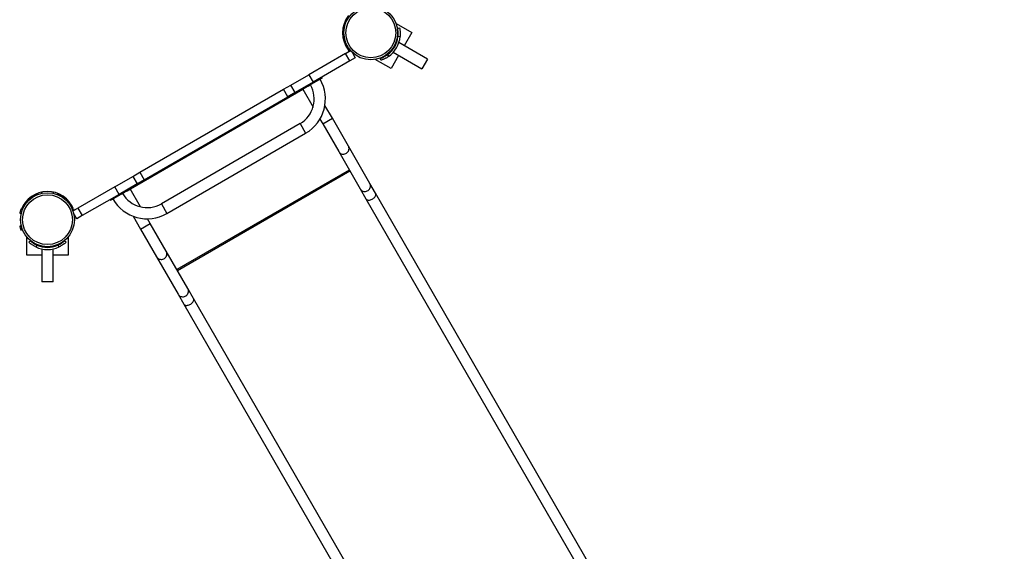
# Model space of a CAD drawing. Units: millimetres. Extents: x -28711 to 31359, y 19033 to 49295.
# Drawn here: x 4191 to 6564, y 22864 to 24144 of the extents above; entities that cross this region are included whole.
import ezdxf

# ---------------------------------------------------------------- set-up
doc = ezdxf.new("R2010")
doc.units = ezdxf.units.MM
doc.header["$PDSIZE"] = -1
doc.layers.add('размер', color=92, linetype='Continuous', lineweight=15)
doc.dimstyles.new('Размер М1.1', dxfattribs={"dimtxt": 300, "dimasz": 200, "dimexe": 1, "dimexo": 1, "dimgap": 50, "dimtad": 1, "dimdec": 0, "dimzin": 0, "dimtxsty": 'Standard', "dimcen": 2.5, "dimazin": 0, "dimtfac": 1, "dimtmove": 0, "dimatfit": 3, "dimfxl": 1, "dimtzin": 0, "dimarcsym": 0})

# ---------------------------------------------------------------- blocks, each defined once
blk = doc.blocks.new('*D143')
at = {"layer": 'Defpoints', "color": 0, "transparency": 16777216}
for p in [(-4344.4, 31011.2), (-7973, 20893), (6075.5, 20893)]:
    blk.add_point(p, dxfattribs=at)
at = {"layer": 'размер', "color": 0, "lineweight": -2, "transparency": 16777216}
for p, q in [((-4345.4, 31011.2), (-7974, 31011.2)), ((-7973, 30811.2), (-7973, 21093)), ((6074.5, 20893), (-7974, 20893))]:
    blk.add_line(p, q, dxfattribs=at)
at = {"layer": 'размер', "color": 0, "transparency": 16777216}
for points in [[(-8006.4, 30811.2), (-7939.7, 30811.2), (-7973, 31011.2)], [(-8006.4, 21093), (-7939.7, 21093), (-7973, 20893)]]:
    blk.add_solid(points, dxfattribs=at)
at = {"layer": 'размер', "color": 0, "transparency": 16777216, "insert": (-8173, 25952.1), "char_height": 300, "attachment_point": 5, "rotation": 90}
blk.add_mtext('9900', dxfattribs=at)
blk = doc.blocks.new('*D151')
at = {"layer": 'Defpoints', "color": 0, "transparency": 16777216}
for p in [(-4732.7, 33016.4), (-10678.6, 19032.8), (6564.4, 19032.8)]:
    blk.add_point(p, dxfattribs=at)
at = {"layer": 'размер', "color": 0, "lineweight": -2, "transparency": 16777216}
for p, q in [((-4733.7, 33016.4), (-10679.6, 33016.4)), ((-10678.6, 32816.4), (-10678.6, 19232.8)), ((6563.4, 19032.8), (-10679.6, 19032.8))]:
    blk.add_line(p, q, dxfattribs=at)
at = {"layer": 'размер', "color": 0, "transparency": 16777216}
for points in [[(-10711.9, 32816.4), (-10645.2, 32816.4), (-10678.6, 33016.4)], [(-10711.9, 19232.8), (-10645.2, 19232.8), (-10678.6, 19032.8)]]:
    blk.add_solid(points, dxfattribs=at)
at = {"layer": 'размер', "color": 0, "transparency": 16777216, "insert": (-10878.6, 26024.6), "char_height": 300, "attachment_point": 5, "rotation": 90}
blk.add_mtext('13800', dxfattribs=at)

msp = doc.modelspace()

# ---------------------------------------------------------------- linework, layer by layer
at = {"color": 8, "linetype": 'Continuous', "lineweight": 25}
for p, q in [((4969.6, 24121.3), (4971.3, 24121.6)), ((4975, 24131.7), (4972, 24132.2)), ((4873.3, 23975.4), (4457.7, 23735.5)), ((4921.1, 23892.7), (4944.4, 23906.2)), ((4985.1, 23781.7), (4569.5, 23541.8)), ((4570.7, 23539.7), (4986.3, 23779.7)), ((4231.8, 23725), (4233, 23723.7)), ((4242.4, 23728.4), (4243.6, 23725.6)), ((4271.5, 23725.6), (4272.6, 23728.4)), ((4282.1, 23723.7), (4283.3, 23725)), ((4190.6, 23677.5), (4194.1, 23676.1)), ((4194.1, 23648.1), (4190.6, 23646.6)), ((4482.2, 23639.3), (4505.5, 23652.7))]:
    msp.add_line(p, q, dxfattribs=at)
at = {"color": 7, "linetype": 'Continuous', "lineweight": 25}
for p, q in [((4969.7, 24122.4), (4972.7, 24122)), ((4971.3, 24121.6), (4971.4, 24122.1)), ((5097.9, 24134.6), (5135.8, 24112.7)), ((5101.6, 24122.8), (5106.4, 24123.8)), ((4972.4, 24101.4), (4969.9, 24100.8)), ((5107.8, 24103.6), (5102.6, 24102.5)), ((5135.8, 24112.7), (5117.5, 24081.1)), ((4976, 24089.5), (4972, 24091.8)), ((5100.2, 24091.1), (5099.8, 24091.4)), ((5173.6, 24048.8), (5104.6, 24088.6)), ((4976.1, 24062.5), (4887.3, 24011.2)), ((4976.1, 24062.5), (4988, 24069.4)), ((4986.6, 24044.3), (4976.1, 24062.5)), ((4999.6, 24051.8), (4986.6, 24044.3)), ((4991.8, 24065.4), (4999.6, 24051.8)), ((5085.8, 24026.1), (5047.9, 24048)), ((5061.5, 24046), (5060, 24050.8)), ((5078.1, 24060), (5079.7, 24055)), ((5104, 24057.8), (5085.8, 24026.1)), ((5086.3, 24068), (5086.7, 24067.8)), ((5091.1, 24065.2), (5160.1, 24025.4)), ((5173.5, 24048.5), (5160.1, 24025.4)), ((5173.6, 24048.8), (5173.5, 24048.5)), ((4986.6, 24044.3), (4897.8, 23993.1)), ((4844, 23986.2), (4887.3, 24011.2)), ((4887.3, 24011.2), (4897.8, 23993.1)), ((4889.3, 23985.8), (4917, 24001.8)), ((4917, 24001.8), (4916, 24003.6)), ((4916, 24003.6), (4917, 24001.8)), ((4917, 24001.8), (4920.5, 24003.8)), ((4920.5, 24003.8), (4919.5, 24005.6)), ((4480.3, 23776.2), (4826.7, 23976.2)), ((4826.7, 23976.2), (4844, 23986.2)), ((4837.2, 23958.1), (4826.7, 23976.2)), ((4854.5, 23968.1), (4844, 23986.2)), ((4897.8, 23993.1), (4854.5, 23968.1)), ((4871, 23977.6), (4872, 23975.8)), ((4880.6, 23980.8), (4872, 23975.8)), ((4872.8, 23976.3), (4897.7, 23933.1)), ((4879.6, 23982.6), (4880.6, 23980.8)), ((4885.8, 23983.8), (4880.6, 23980.8)), ((4884.8, 23985.6), (4885.8, 23983.8)), ((4885.8, 23983.8), (4889.3, 23985.8)), ((4888.3, 23987.6), (4889.3, 23985.8)), ((4888.3, 23987.6), (4889.3, 23985.8)), ((4490.8, 23758.1), (4837.2, 23958.1)), ((4854.5, 23968.1), (4837.2, 23958.1)), ((4944.4, 23906.2), (4926.4, 23937.3)), ((4982.9, 23839.4), (4944.4, 23906.2)), ((4866.4, 23893.5), (4532.1, 23700.5)), ((4866.4, 23893.5), (4879.9, 23870.1)), ((4914.4, 23904.3), (4921.1, 23892.7)), ((4921.1, 23892.7), (4959.6, 23826)), ((4545.6, 23677.1), (4879.9, 23870.1)), ((5034.8, 23749.5), (4982.9, 23839.4)), ((4959.6, 23826), (5011.5, 23736.1)), ((4419.7, 23741.2), (4463, 23766.2)), ((4463, 23766.2), (4480.3, 23776.2)), ((4463, 23766.2), (4473.5, 23748.1)), ((4480.3, 23776.2), (4490.8, 23758.1)), ((4419.7, 23741.2), (4330.9, 23690)), ((4430.2, 23723.1), (4419.7, 23741.2)), ((4473.5, 23748.1), (4430.2, 23723.1)), ((4457, 23738.6), (4458, 23736.8)), ((4490.8, 23758.1), (4473.5, 23748.1)), ((5048.7, 23725.6), (5034.8, 23749.5)), ((4216.8, 23716.5), (4212.3, 23708.8)), ((4234, 23722.7), (4232.8, 23725.4)), ((4233, 23723.7), (4233.5, 23723.9)), ((4282.2, 23725.4), (4281.1, 23722.7)), ((4281.6, 23723.9), (4282.1, 23723.7)), ((4300.8, 23714.5), (4299.1, 23712.7)), ((4430.2, 23723.1), (4341.4, 23671.8)), ((4413, 23710.8), (4440.7, 23726.8)), ((4440.7, 23726.8), (4439.7, 23728.6)), ((4439.7, 23728.6), (4440.7, 23726.8)), ((4440.7, 23726.8), (4444.2, 23728.8)), ((4444.2, 23728.8), (4443.2, 23730.6)), ((4444.2, 23728.8), (4449.4, 23731.8)), ((4448.4, 23733.6), (4449.4, 23731.8)), ((4449.4, 23731.8), (4458, 23736.8)), ((4482.1, 23693.2), (4457.2, 23736.3)), ((5011.5, 23736.1), (5025.4, 23712.1)), ((6136.7, 21841), (5048.7, 23725.6)), ((4208.5, 23704.8), (4205.9, 23706.3)), ((4207.5, 23703.6), (4207.5, 23705.4)), ((4216, 23712.7), (4215.1, 23713.6)), ((4307.5, 23708.2), (4307.5, 23703.6)), ((4408.5, 23710.6), (4409.5, 23708.8)), ((4409.5, 23708.8), (4413, 23710.8)), ((4412, 23712.6), (4413, 23710.8)), ((4412, 23712.6), (4413, 23710.8)), ((4532.1, 23700.5), (4545.6, 23677.1)), ((5025.4, 23712.1), (6113.4, 21827.5)), ((4197, 23685.7), (4193.6, 23687.1)), ((4319, 23683.1), (4330.9, 23690)), ((4328.4, 23664.3), (4320.6, 23677.9)), ((4341.4, 23671.8), (4328.4, 23664.3)), ((4330.9, 23690), (4341.4, 23671.8)), ((4464.1, 23670.5), (4482.2, 23639.3)), ((4505.5, 23652.7), (4498.8, 23664.3)), ((4544, 23586), (4505.5, 23652.7)), ((4193.6, 23637.1), (4197, 23638.4)), ((4207.5, 23576.8), (4207.5, 23620.5)), ((4307.5, 23620.5), (4307.5, 23576.8)), ((4482.2, 23639.3), (4520.7, 23572.6)), ((4212.6, 23607.8), (4216, 23611.5)), ((4233, 23600.4), (4229.4, 23596.5)), ((4244, 23597.3), (4244, 23596.8)), ((4271, 23596.8), (4271, 23597.3)), ((4285.6, 23596.5), (4282.1, 23600.4)), ((4299.1, 23611.5), (4302.5, 23607.8)), ((4244, 23576.8), (4207.5, 23576.8)), ((4244, 23591.7), (4244, 23512.1)), ((4271, 23512.1), (4271, 23591.7)), ((4307.5, 23576.8), (4271, 23576.8)), ((4520.7, 23572.6), (4572.6, 23482.7)), ((4595.9, 23496.1), (4544, 23586)), ((4270.7, 23512.1), (4244, 23512.1)), ((4271, 23512.1), (4270.7, 23512.1)), ((4572.6, 23482.7), (4586.4, 23458.7)), ((4609.7, 23472.1), (4595.9, 23496.1)), ((4586.4, 23458.7), (5674.5, 21574.1)), ((5697.8, 21587.5), (4609.7, 23472.1))]:
    msp.add_line(p, q, dxfattribs=at)
at = {"color": 8, "linetype": 'Continuous', "lineweight": 25, "flags": 128}
for points in [[(4959.6, 23826), (4960.8, 23824.3), (4962.3, 23822.8), (4964, 23821.6), (4966, 23820.7), (4968, 23820.1), (4970.2, 23819.9), (4972.4, 23820), (4974.5, 23820.4), (4976.6, 23821.2), (4978.5, 23822.3), (4980.2, 23823.7), (4981.7, 23825.4), (4982.9, 23827.2), (4983.8, 23829.2), (4984.3, 23831.3), (4984.5, 23833.4), (4984.3, 23835.5), (4983.8, 23837.5), (4982.9, 23839.4)], [(5011.5, 23736.1), (5012.7, 23734.4), (5014.2, 23732.9), (5015.9, 23731.7), (5017.8, 23730.8), (5019.9, 23730.2), (5022.1, 23730), (5024.3, 23730.1), (5026.4, 23730.6), (5028.5, 23731.4), (5030.4, 23732.5), (5032.1, 23733.9), (5033.6, 23735.5), (5034.8, 23737.3), (5035.7, 23739.3), (5036.2, 23741.4), (5036.4, 23743.5), (5036.2, 23745.6), (5035.7, 23747.7), (5034.8, 23749.5)], [(5025.4, 23712.1), (5026.2, 23711), (5027.3, 23710.2), (5028.7, 23709.6), (5030.3, 23709.2), (5032.1, 23709.1), (5034, 23709.3), (5036, 23709.7), (5038.1, 23710.4), (5040.1, 23711.3), (5042, 23712.4), (5043.8, 23713.7), (5045.4, 23715.1), (5046.8, 23716.6), (5047.9, 23718.2), (5048.7, 23719.8), (5049.2, 23721.4), (5049.3, 23722.9), (5049.2, 23724.3), (5048.7, 23725.6)], [(4520.7, 23572.6), (4521.9, 23570.8), (4523.4, 23569.4), (4525.1, 23568.2), (4527, 23567.2), (4529.1, 23566.7), (4531.3, 23566.4), (4533.4, 23566.6), (4535.6, 23567), (4537.7, 23567.8), (4539.6, 23568.9), (4541.3, 23570.3), (4542.8, 23572), (4544, 23573.8), (4544.9, 23575.8), (4545.4, 23577.9), (4545.6, 23580), (4545.4, 23582.1), (4544.9, 23584.1), (4544, 23586)], [(4572.6, 23482.7), (4573.8, 23481), (4575.3, 23479.5), (4577, 23478.3), (4578.9, 23477.4), (4581, 23476.8), (4583.1, 23476.6), (4585.3, 23476.7), (4587.5, 23477.1), (4589.6, 23477.9), (4591.5, 23479), (4593.2, 23480.4), (4594.7, 23482.1), (4595.9, 23483.9), (4596.8, 23485.9), (4597.3, 23488), (4597.5, 23490.1), (4597.3, 23492.2), (4596.8, 23494.2), (4595.9, 23496.1), (4595.9, 23496.1)], [(4586.4, 23458.7), (4587.3, 23457.6), (4588.4, 23456.8), (4589.8, 23456.2), (4591.4, 23455.8), (4593.2, 23455.7), (4595.1, 23455.9), (4597.1, 23456.3), (4599.1, 23457), (4601.1, 23457.9), (4603.1, 23459), (4604.9, 23460.3), (4606.5, 23461.7), (4607.8, 23463.2), (4608.9, 23464.8), (4609.8, 23466.4), (4610.2, 23468), (4610.4, 23469.5), (4610.2, 23470.9), (4609.7, 23472.1)]]:
    msp.add_lwpolyline(points, dxfattribs=at)
at = {"color": 7, "linetype": 'Continuous', "lineweight": 25}
for centre, radius in [((5037, 24112.1), 65), ((5037, 24112.1), 60), ((4257.5, 23662.1), 65), ((4257.5, 23662.1), 60)]:
    msp.add_circle(centre, radius, dxfattribs=at)
for centre, radius, start, end in [((5037, 24112.1), 68, 142.3106, 217.6894), ((5032.4, 24114.7), 61, 173.0547, 191.9849), ((5041.5, 24109.4), 61, 288.0151, 11.9849), ((5041.5, 24109.4), 61.5, 306.4779, 353.5221), ((5041.5, 24109.4), 66.5, 305.0028, 354.9972), ((4980.8, 24068.7), 3, 300, 37.6894), ((4832.1, 23952.8), 95.5, 300, 30), ((4832.1, 23952.8), 68.5, 300, 30), ((4257.5, 23662.1), 68, 22.3106, 158.6477), ((4257.5, 23667.3), 61, 113.0547, 131.9849), ((4257.5, 23667.3), 61, 48.0151, 66.9453), ((4497.9, 23759.8), 68.5, 210, 300), ((4497.9, 23759.8), 95.5, 210, 300), ((4323.2, 23689), 3, 202.3106, 300), ((4257.5, 23656.8), 61, 228.0151, 311.9849), ((4257.5, 23656.8), 66.5, 245.0028, 294.9972), ((4257.5, 23656.8), 61.5, 246.4779, 293.5221)]:
    msp.add_arc(centre, radius, start, end, dxfattribs=at)
for points, knots in [([(4971.3, 24121.6), (4971.2, 24120.5), (4971, 24118.3), (4970.9, 24115), (4970.9, 24111.9), (4971.1, 24109.1), (4971.4, 24106.6), (4971.7, 24104.6), (4972, 24103), (4972.3, 24101.7), (4972.3, 24101.5), (4972.4, 24101.4)], [0, 0, 0, 0, 0.1058, 0.211565, 0.317533, 0.423498, 0.526624, 0.62976, 0.733943, 0.83813, 1, 1, 1, 1]), ([(5102.6, 24102.5), (5102.7, 24103.6), (5102.9, 24105.9), (5103, 24109.1), (5103, 24112.2), (5102.8, 24115.1), (5102.5, 24117.5), (5102.2, 24119.5), (5101.9, 24121.1), (5101.6, 24122.4), (5101.6, 24122.6), (5101.6, 24122.8)], [0, 0, 0, 0, 0.1058, 0.211565, 0.317533, 0.423498, 0.526624, 0.62976, 0.733943, 0.83813, 1, 1, 1, 1]), ([(5106.4, 24123.8), (5106.4, 24123.8), (5106.5, 24123.7), (5106.7, 24122.8), (5106.9, 24121.5), (5107.2, 24119.6), (5107.6, 24117.3), (5107.8, 24114.7), (5108, 24111.7), (5108, 24108), (5107.9, 24105.3), (5107.8, 24103.6)], [0, 0, 0, 0, 0.104797, 0.212629, 0.317428, 0.425287, 0.529639, 0.637108, 0.739878, 0.845652, 1, 1, 1, 1]), ([(5060, 24050.8), (5060.1, 24050.8), (5060.2, 24050.8), (5061, 24051.1), (5062.3, 24051.6), (5064.1, 24052.2), (5066.2, 24053.1), (5068.6, 24054.2), (5071.3, 24055.6), (5074.5, 24057.4), (5076.7, 24059), (5078.1, 24060)], [0, 0, 0, 0, 0.106124, 0.212247, 0.318391, 0.424528, 0.530184, 0.635831, 0.739574, 0.843328, 1, 1, 1, 1]), ([(5079.7, 24055), (5078.7, 24054.4), (5076.9, 24053.1), (5074.1, 24051.4), (5071.3, 24050), (5068.8, 24048.8), (5066.5, 24047.8), (5064.6, 24047.1), (5063.1, 24046.5), (5061.8, 24046.1), (5061.6, 24046.1), (5061.5, 24046)], [0, 0, 0, 0, 0.104553, 0.212041, 0.316632, 0.424402, 0.526677, 0.631869, 0.735081, 0.841206, 1, 1, 1, 1]), ([(4233, 23723.7), (4232, 23723.3), (4229.9, 23722.3), (4227, 23720.8), (4224.4, 23719.2), (4222, 23717.6), (4220.1, 23716.1), (4218.5, 23714.8), (4217.2, 23713.8), (4216.2, 23712.9), (4216.1, 23712.8), (4216, 23712.7)], [0, 0, 0, 0, 0.1058, 0.211565, 0.317533, 0.423498, 0.526624, 0.62976, 0.733943, 0.83813, 1, 1, 1, 1]), ([(4299.1, 23712.7), (4299, 23712.7), (4299, 23712.8), (4298.3, 23713.4), (4297.3, 23714.3), (4295.8, 23715.5), (4294, 23716.9), (4291.8, 23718.4), (4289.3, 23720), (4286.1, 23721.9), (4283.6, 23723), (4282.1, 23723.7)], [0, 0, 0, 0, 0.106124, 0.212247, 0.318391, 0.424528, 0.530184, 0.635831, 0.739574, 0.843328, 1, 1, 1, 1]), ([(4193.6, 23687.1), (4193.6, 23687), (4193.5, 23686.8), (4192.9, 23685.2), (4192, 23682.8), (4191.2, 23680.1), (4190.7, 23678.3), (4190.6, 23677.5)], [0, 0, 0, 0, 0.214163, 0.428331, 0.642283, 0.855395, 1, 1, 1, 1]), ([(4190.6, 23646.6), (4190.8, 23645.5), (4191.4, 23643.4), (4192.3, 23640.5), (4193.1, 23638.4), (4193.5, 23637.2), (4193.6, 23637.1), (4193.6, 23637.1)], [0, 0, 0, 0, 0.21401, 0.428089, 0.640916, 0.854284, 1, 1, 1, 1]), ([(4229.4, 23596.5), (4228.4, 23597), (4226.4, 23598), (4223.6, 23599.6), (4220.9, 23601.3), (4218.6, 23602.9), (4216.6, 23604.4), (4215.1, 23605.6), (4213.8, 23606.7), (4212.8, 23607.6), (4212.7, 23607.7), (4212.6, 23607.8)], [0, 0, 0, 0, 0.104553, 0.212041, 0.316632, 0.424402, 0.526677, 0.631869, 0.735081, 0.841206, 1, 1, 1, 1]), ([(4216, 23611.5), (4216, 23611.4), (4216.1, 23611.4), (4216.8, 23610.8), (4217.8, 23609.9), (4219.2, 23608.7), (4221.1, 23607.3), (4223.3, 23605.7), (4225.8, 23604.1), (4229, 23602.3), (4231.5, 23601.1), (4233, 23600.4)], [0, 0, 0, 0, 0.106124, 0.212247, 0.318391, 0.424528, 0.530184, 0.635831, 0.739574, 0.843328, 1, 1, 1, 1]), ([(4282.1, 23600.4), (4283.1, 23600.9), (4285.1, 23601.8), (4288, 23603.4), (4290.7, 23605), (4293, 23606.6), (4295, 23608), (4296.6, 23609.3), (4297.8, 23610.3), (4298.8, 23611.3), (4299, 23611.4), (4299.1, 23611.5)], [0, 0, 0, 0, 0.1058, 0.211565, 0.317533, 0.423498, 0.526624, 0.62976, 0.733943, 0.83813, 1, 1, 1, 1]), ([(4302.5, 23607.8), (4302.4, 23607.8), (4302.3, 23607.7), (4301.7, 23607.1), (4300.7, 23606.2), (4299.2, 23605), (4297.4, 23603.6), (4295.2, 23602), (4292.7, 23600.4), (4289.6, 23598.5), (4287.1, 23597.3), (4285.6, 23596.5)], [0, 0, 0, 0, 0.104797, 0.212629, 0.317428, 0.425287, 0.529639, 0.637108, 0.739878, 0.845652, 1, 1, 1, 1])]:
    msp.add_open_spline(points, degree=3, knots=knots, dxfattribs=at)

# ---------------------------------------------------------------- dimensions: what is measured, and where the dimension line sits
at = {"layer": 'размер'}
for base, p1, p2, text, picture, middle in [((-10678.6, 19032.8), (-4732.7, 33016.4), (6564.4, 19032.8), '13800', '*D151', (-10678.6, 26024.6)), ((-7973, 20893), (-4344.4, 31011.2), (6075.5, 20893), '9900', '*D143', (-7973, 25952.1))]:
    dim = msp.add_linear_dim(base=base, p1=p1, p2=p2, angle=90, text=text, dimstyle='Размер М1.1', dxfattribs=at)
    dim.commit()
    dim.dimension.update_dxf_attribs({"geometry": picture, "text_midpoint": middle, "dimtype": 160})

doc.saveas('drawing.dxf')
